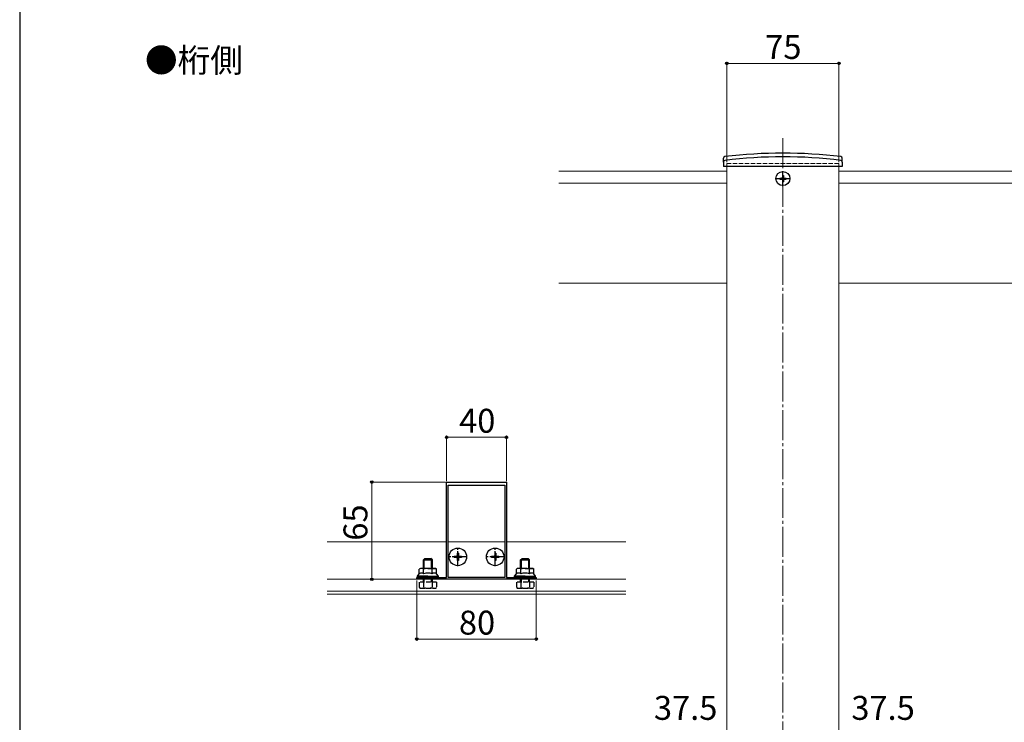
# Model space of a CAD drawing. Extents: x 140 to 1540, y 168 to 2252.
# Drawn here: x 140 to 799, y 842 to 1312 of the extents above; entities that cross this region are included whole.
import ezdxf

# ---------------------------------------------------------------- set-up
doc = ezdxf.new("R2010")
doc.units = 0
doc.linetypes.add('YCENTER_1', pattern=[13, 10, -1, 1, -1])
doc.linetypes.add('YHIDDEN_1', pattern=[4, 3, -1])
for name, color, linetype, lineweight in [('USER1', 3, 'CONTINUOUS', 13), ('YKK_11', 7, 'CONTINUOUS', 30), ('YKK_12', 2, 'CONTINUOUS', 13), ('YKK_13', 4, 'CONTINUOUS', 30), ('YKK_D', 6, 'CONTINUOUS', 13), ('YKK_ZWAK', 7, 'CONTINUOUS', 30)]:
    doc.layers.add(name, color=color, linetype=linetype, lineweight=lineweight)
doc.styles.add('text-b', font='txt')

msp = doc.modelspace()

# ---------------------------------------------------------------- linework, layer by layer
at = {"layer": 'YKK_11', "linetype": 'ByBlock', "lineweight": -2, "ltscale": 0.5}
for p, q in [((425.64, 939.37), (425.64, 1003.07)), ((425.64, 1003.07), (445.19, 1003.07)), ((445.19, 1003.07), (445.37, 1002.95)), ((445.37, 1002.95), (445.92, 1002.95)), ((445.92, 1002.95), (446.1, 1003.07)), ((446.1, 1003.07), (465.64, 1003.07)), ((465.64, 1003.07), (465.64, 939.37)), ((426.74, 939.37), (426.74, 1001.07)), ((426.74, 1001.07), (464.54, 1001.07)), ((464.54, 1001.07), (464.54, 939.37)), ((405.64, 938.07), (405.64, 939.37)), ((405.64, 939.37), (412.69, 939.37)), ((485.64, 938.07), (405.64, 938.07)), ((412.69, 939.37), (412.87, 939.25)), ((412.87, 939.25), (413.42, 939.25)), ((413.42, 939.25), (413.6, 939.37)), ((413.6, 939.37), (425.64, 939.37)), ((464.54, 939.37), (426.74, 939.37)), ((465.64, 939.37), (477.69, 939.37)), ((477.69, 939.37), (477.87, 939.25)), ((477.87, 939.25), (478.42, 939.25)), ((478.42, 939.25), (478.6, 939.37)), ((478.6, 939.37), (485.64, 939.37)), ((485.64, 939.37), (485.64, 938.07))]:
    msp.add_line(p, q, dxfattribs=at)
at = {"layer": 'YKK_12', "linetype": 'YCENTER_1', "ltscale": 2}
msp.add_line((650.62, 1233.07), (650.62, 296.07), dxfattribs=at)
at = {"layer": 'YKK_12', "linetype": 'YHIDDEN_1'}
for p, q in [((688.12, 1216.07), (613.12, 1216.07)), ((613.12, 1216.07), (613.12, 1214.07)), ((688.12, 1216.07), (688.12, 1214.07))]:
    msp.add_line(p, q, dxfattribs=at)
at = {"layer": 'YKK_12'}
for p, q in [((613.12, 1214.07), (613.12, 777.55)), ((688.12, 1214.07), (688.12, 781.07)), ((500.62, 1211.07), (613.12, 1211.07)), ((688.12, 1211.07), (1113.12, 1211.07)), ((500.62, 1203.07), (613.12, 1203.07)), ((688.12, 1203.07), (1113.12, 1203.07)), ((500.62, 1136.07), (613.12, 1136.07)), ((688.12, 1136.07), (1113.12, 1136.07)), ((345.64, 963.07), (425.64, 963.07)), ((426.74, 963.07), (464.54, 963.07)), ((465.64, 963.07), (545.64, 963.07)), ((345.64, 938.07), (545.64, 938.07)), ((345.64, 930.07), (545.64, 930.07)), ((345.64, 928.07), (545.64, 928.07))]:
    msp.add_line(p, q, dxfattribs=at)
at = {"layer": 'YKK_13'}
for p, q in [((610.92, 1217.07), (610.96, 1219.74)), ((690.32, 1217.07), (690.27, 1219.74)), ((610.92, 1217.07), (610.97, 1214.07)), ((690.26, 1214.07), (610.97, 1214.07)), ((690.32, 1217.07), (690.26, 1214.07)), ((648.47, 1206.42), (648.47, 1205.72)), ((648.47, 1206.42), (649.77, 1206.42)), ((648.47, 1205.72), (649.77, 1205.72)), ((650.27, 1208.22), (650.97, 1208.22)), ((650.27, 1208.22), (650.27, 1206.92)), ((650.97, 1208.22), (650.97, 1206.92)), ((651.47, 1206.42), (652.77, 1206.42)), ((651.47, 1205.72), (652.77, 1205.72)), ((652.77, 1206.42), (652.77, 1205.72)), ((650.27, 1205.22), (650.27, 1203.92)), ((650.27, 1203.92), (650.97, 1203.92)), ((650.97, 1205.22), (650.97, 1203.92)), ((433.49, 955.57), (432.79, 955.57)), ((432.79, 955.57), (432.79, 953.92)), ((433.49, 955.57), (433.49, 953.92)), ((458.49, 955.57), (457.79, 955.57)), ((457.79, 955.57), (457.79, 953.92)), ((458.49, 955.57), (458.49, 953.92)), ((410.14, 951.07), (411.14, 952.07)), ((410.14, 945.37), (410.14, 951.07)), ((410.14, 951.07), (416.14, 951.07)), ((410.68, 945.37), (410.68, 951.61)), ((411.14, 952.07), (415.14, 952.07)), ((416.14, 951.07), (415.14, 952.07)), ((415.6, 945.37), (415.6, 951.61)), ((416.14, 945.37), (416.14, 951.07)), ((430.64, 953.42), (430.64, 952.72)), ((432.29, 953.42), (430.64, 953.42)), ((432.29, 952.72), (430.64, 952.72)), ((432.79, 952.22), (432.79, 950.57)), ((433.49, 950.57), (432.79, 950.57)), ((433.49, 952.22), (433.49, 950.57)), ((435.64, 953.42), (433.99, 953.42)), ((435.64, 952.72), (433.99, 952.72)), ((435.64, 953.42), (435.64, 952.72)), ((455.64, 953.42), (455.64, 952.72)), ((457.29, 953.42), (455.64, 953.42)), ((457.29, 952.72), (455.64, 952.72)), ((457.79, 952.22), (457.79, 950.57)), ((458.49, 950.57), (457.79, 950.57)), ((458.49, 952.22), (458.49, 950.57)), ((460.64, 953.42), (458.99, 953.42)), ((460.64, 952.72), (458.99, 952.72)), ((460.64, 953.42), (460.64, 952.72)), ((475.14, 951.07), (476.14, 952.07)), ((475.14, 945.37), (475.14, 951.07)), ((475.14, 951.07), (481.14, 951.07)), ((475.68, 945.37), (475.68, 951.61)), ((476.14, 952.07), (480.14, 952.07)), ((481.14, 951.07), (480.14, 952.07)), ((480.6, 945.37), (480.6, 951.61)), ((481.14, 945.37), (481.14, 951.07)), ((408.14, 945.37), (407.37, 944.92)), ((407.37, 941.77), (407.37, 944.92)), ((413.14, 945.37), (408.14, 945.37)), ((410.26, 941.77), (410.26, 944.92)), ((413.14, 945.37), (418.14, 945.37)), ((416.03, 941.77), (416.03, 944.92)), ((418.14, 945.37), (418.92, 944.92)), ((418.92, 941.77), (418.92, 944.92)), ((473.14, 945.37), (472.37, 944.92)), ((472.37, 941.77), (472.37, 944.92)), ((478.14, 945.37), (473.14, 945.37)), ((475.26, 941.77), (475.26, 944.92)), ((478.14, 945.37), (483.14, 945.37)), ((481.03, 941.77), (481.03, 944.92)), ((483.14, 945.37), (483.92, 944.92)), ((483.92, 941.77), (483.92, 944.92)), ((406.14, 940.17), (407.37, 941.77)), ((413.14, 940.17), (406.14, 940.17)), ((406.14, 939.37), (406.14, 940.17)), ((413.14, 939.37), (406.14, 939.37)), ((413.14, 940.17), (420.14, 940.17)), ((413.14, 939.37), (420.14, 939.37)), ((420.14, 940.17), (418.92, 941.77)), ((420.14, 939.37), (420.14, 940.17)), ((471.14, 940.17), (472.37, 941.77)), ((478.14, 940.17), (471.14, 940.17)), ((471.14, 939.37), (471.14, 940.17)), ((478.14, 939.37), (471.14, 939.37)), ((478.14, 940.17), (485.14, 940.17)), ((478.14, 939.37), (485.14, 939.37)), ((485.14, 940.17), (483.92, 941.77)), ((485.14, 939.37), (485.14, 940.17))]:
    msp.add_line(p, q, dxfattribs=at)
at = {"layer": 'YKK_13', "linetype": 'YCENTER_1'}
for p, q in [((645.52, 1206.07), (655.72, 1206.07)), ((650.62, 1200.97), (650.62, 1211.17)), ((433.14, 946.77), (433.14, 959.37)), ((458.14, 946.77), (458.14, 959.37)), ((439.44, 953.07), (426.84, 953.07)), ((464.44, 953.07), (451.84, 953.07))]:
    msp.add_line(p, q, dxfattribs=at)
at = {"layer": 'YKK_13', "linetype": 'YHIDDEN_1'}
for p, q in [((418.92, 936.07), (407.37, 936.07)), ((407.37, 936.07), (407.37, 932.51)), ((410.14, 936.07), (410.14, 938.07)), ((410.26, 936.07), (410.26, 932.51)), ((410.68, 936.07), (410.68, 938.07)), ((415.6, 936.07), (415.6, 938.07)), ((416.03, 936.07), (416.03, 932.51)), ((416.14, 936.07), (416.14, 938.07)), ((418.92, 936.07), (418.92, 932.51)), ((483.92, 936.07), (472.37, 936.07)), ((472.37, 936.07), (472.37, 932.51)), ((475.14, 936.07), (475.14, 938.07)), ((475.26, 936.07), (475.26, 932.51)), ((475.68, 936.07), (475.68, 938.07)), ((480.6, 936.07), (480.6, 938.07)), ((481.03, 936.07), (481.03, 932.51)), ((481.14, 936.07), (481.14, 938.07)), ((483.92, 936.07), (483.92, 932.51)), ((408.14, 932.07), (407.37, 932.51)), ((408.14, 932.07), (418.14, 932.07)), ((418.14, 932.07), (418.92, 932.51)), ((473.14, 932.07), (472.37, 932.51)), ((473.14, 932.07), (483.14, 932.07)), ((483.14, 932.07), (483.92, 932.51))]:
    msp.add_line(p, q, dxfattribs=at)
at = {"layer": 'YKK_13'}
for centre, radius in [((650.62, 1206.07), 4.75), ((433.14, 953.07), 5.9), ((458.14, 953.07), 5.9)]:
    msp.add_circle(centre, radius, dxfattribs=at)
for centre, radius, start, end in [((611.96, 1219.72), 1, 96.9597, 179), ((650.62, 903.07), 317.53, 82.97773, 97.02227), ((650.62, 903.07), 320, 83.0403, 96.9597), ((689.27, 1219.72), 1, 1, 83.0403), ((611.92, 1217.22), 1, 97.02227, 179), ((689.31, 1217.22), 1, 1, 82.97773), ((649.77, 1206.92), 0.5, 270, 0), ((649.77, 1205.22), 0.5, 0, 90), ((651.47, 1206.92), 0.5, 180, 270), ((651.47, 1205.22), 0.5, 90, 180), ((432.29, 953.92), 0.5, 270, 0), ((432.29, 952.22), 0.5, 0, 90), ((433.99, 953.92), 0.5, 180, 270), ((433.99, 952.22), 0.5, 90, 180), ((457.29, 953.92), 0.5, 270, 0), ((457.29, 952.22), 0.5, 0, 90), ((458.99, 953.92), 0.5, 180, 270), ((458.99, 952.22), 0.5, 90, 180), ((408.81, 942.81), 2.56, 55.61575, 124.38425), ((408.81, 939.66), 2.56, 55.61575, 124.38425), ((413.14, 935.81), 9.55, 90, 107.58795), ((413.14, 932.66), 9.55, 90, 107.58795), ((413.14, 935.81), 9.55, 72.41205, 90), ((413.14, 932.66), 9.55, 72.41205, 90), ((417.47, 942.81), 2.56, 55.61575, 124.38425), ((417.47, 939.66), 2.56, 55.61575, 124.38425), ((473.81, 942.81), 2.56, 55.61575, 124.38425), ((473.81, 939.66), 2.56, 55.61575, 124.38425), ((478.14, 935.81), 9.55, 90, 107.58795), ((478.14, 932.66), 9.55, 90, 107.58795), ((478.14, 935.81), 9.55, 72.41205, 90), ((478.14, 932.66), 9.55, 72.41205, 90), ((482.47, 942.81), 2.56, 55.61575, 124.38425), ((482.47, 939.66), 2.56, 55.61575, 124.38425)]:
    msp.add_arc(centre, radius, start, end, dxfattribs=at)
at = {"layer": 'YKK_13', "linetype": 'YHIDDEN_1'}
for centre, radius, start, end in [((408.81, 934.62), 2.56, 235.61575, 304.38425), ((413.14, 941.62), 9.55, 252.41205, 287.58795), ((417.47, 934.62), 2.56, 235.61575, 304.38425), ((473.81, 934.62), 2.56, 235.61575, 304.38425), ((478.14, 941.62), 9.55, 252.41205, 287.58795), ((482.47, 934.62), 2.56, 235.61575, 304.38425)]:
    msp.add_arc(centre, radius, start, end, dxfattribs=at)
at = {"layer": 'YKK_13'}
for centre, start_param, end_param in [((407.64, 940.17), 0, 1.570796), ((418.64, 940.17), 1.570796, 3.141593), ((472.64, 940.17), 0, 1.570796), ((483.64, 940.17), 1.570796, 3.141593)]:
    msp.add_ellipse(centre, major_axis=(-1.5, 0), ratio=0.533333, start_param=start_param, end_param=end_param, dxfattribs=at)
at = {"layer": 'YKK_D'}
for p, q in [((613.12, 1217.07), (613.12, 1284.07)), ((613.12, 1283.07), (688.12, 1283.07)), ((688.12, 1217.07), (688.12, 1284.07)), ((425.64, 1003.77), (425.64, 1034.07)), ((465.64, 1033.07), (425.64, 1033.07)), ((465.64, 1003.77), (465.64, 1034.07)), ((424.94, 1003.07), (374.64, 1003.07)), ((375.64, 1003.07), (375.64, 938.07)), ((404.94, 938.07), (374.64, 938.07)), ((405.64, 937.37), (405.64, 897.07)), ((485.64, 937.37), (485.64, 897.07)), ((485.64, 898.07), (405.64, 898.07))]:
    msp.add_line(p, q, dxfattribs=at)
at = {"layer": 'YKK_D', "linetype": 'ByBlock', "lineweight": -2}
for centre in [(613.12, 1283.07), (688.12, 1283.07), (425.64, 1033.07), (465.64, 1033.07), (375.64, 1003.07), (375.64, 938.07), (405.64, 898.07), (485.64, 898.07)]:
    msp.add_circle(centre, 0.85, dxfattribs=at)
at = {"layer": 'YKK_ZWAK'}
msp.add_line((140, 2208), (140, 168), dxfattribs=at)

# ---------------------------------------------------------------- texts
at = {"layer": 'USER1', "style": 'text-b'}
msp.add_text('●桁側', height=16, dxfattribs=at).set_placement((223.82, 1277.16))
at = {"layer": 'YKK_D', "style": 'text-b'}
for s, p in [('75', (638.8, 1286.07)), ('40', (434.01, 1036.07)), ('80', (433.87, 901.07)), ('37.5', (564.35, 844.07)), ('37.5', (696.42, 844.07))]:
    msp.add_text(s, height=16, dxfattribs=at).set_placement(p)
msp.add_text('65', height=16, rotation=90, dxfattribs=at).set_placement((372.64, 963.89))

doc.saveas('drawing.dxf')
